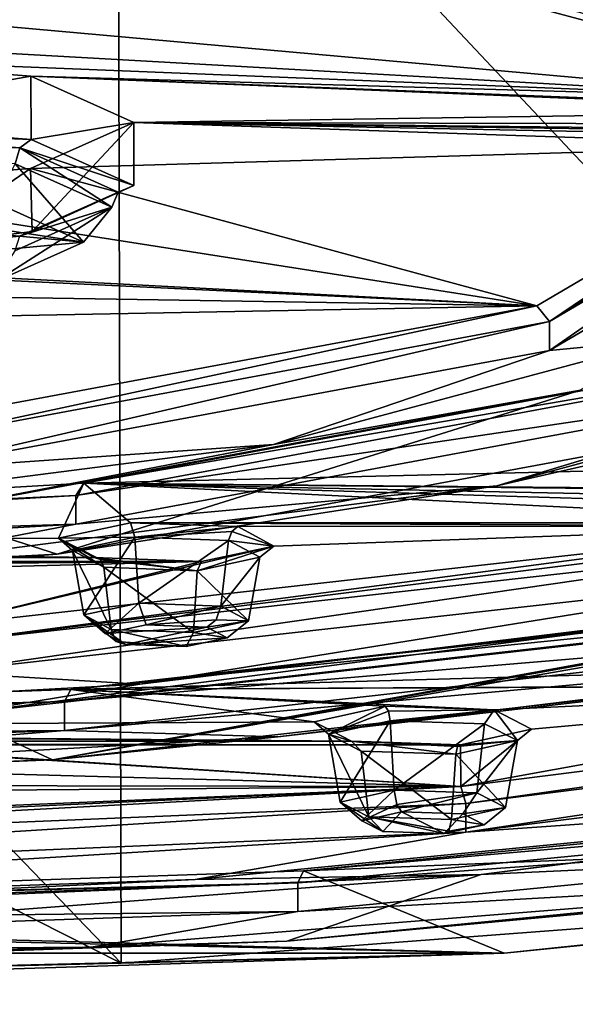
# Model space of a CAD drawing. Units: millimetres. Extents: x -65 to 65, y -41 to 14.
# Drawn here: x 15 to 23, y -41 to -27 of the extents above; entities that cross this region are included whole.
import ezdxf

# ---------------------------------------------------------------- set-up
doc = ezdxf.new("R2010")
doc.units = ezdxf.units.MM
doc.header["$LTSCALE"] = 52.148148
for name, color, linetype in [('1167', 7, 'CONTINUOUS'), ('1168', 7, 'CONTINUOUS'), ('1169', 7, 'CONTINUOUS'), ('1173', 7, 'CONTINUOUS'), ('1181', 7, 'CONTINUOUS'), ('1185', 7, 'CONTINUOUS'), ('1212', 7, 'CONTINUOUS'), ('1228', 7, 'CONTINUOUS'), ('1247', 7, 'CONTINUOUS'), ('1251', 7, 'CONTINUOUS'), ('1252', 7, 'CONTINUOUS'), ('1256', 7, 'CONTINUOUS'), ('1263', 7, 'CONTINUOUS'), ('1267', 7, 'CONTINUOUS'), ('1268', 7, 'CONTINUOUS'), ('1269', 7, 'CONTINUOUS'), ('1273', 7, 'CONTINUOUS'), ('1280', 7, 'CONTINUOUS'), ('1289', 7, 'CONTINUOUS'), ('1297', 7, 'CONTINUOUS'), ('1305', 7, 'CONTINUOUS'), ('1308', 7, 'CONTINUOUS'), ('1312', 7, 'CONTINUOUS'), ('1313', 7, 'CONTINUOUS'), ('1378', 7, 'CONTINUOUS'), ('1379', 7, 'CONTINUOUS'), ('1380', 7, 'CONTINUOUS'), ('1381', 7, 'CONTINUOUS'), ('1382', 7, 'CONTINUOUS'), ('1383', 7, 'CONTINUOUS'), ('1384', 7, 'CONTINUOUS'), ('1410', 7, 'CONTINUOUS'), ('1411', 7, 'CONTINUOUS'), ('1412', 7, 'CONTINUOUS'), ('1413', 7, 'CONTINUOUS'), ('1414', 7, 'CONTINUOUS'), ('1415', 7, 'CONTINUOUS'), ('1416', 7, 'CONTINUOUS'), ('1507', 7, 'CONTINUOUS'), ('1508', 7, 'CONTINUOUS'), ('1537', 7, 'CONTINUOUS'), ('1545', 7, 'CONTINUOUS'), ('16', 7, 'CONTINUOUS'), ('22', 7, 'CONTINUOUS'), ('76', 7, 'CONTINUOUS')]:
    doc.layers.add(name, color=color, linetype=linetype)

msp = doc.modelspace()

# ---------------------------------------------------------------- linework, layer by layer
at = {"layer": '1167', "linetype": 'Continuous'}
for points in [[(21.1, -37.856, 238.539), (37.608, -35.771, 227.505), (21.1, -38.249, 238.465), (21.1, -37.856, 238.539)], [(21.1, -38.249, 238.465), (37.608, -35.771, 227.505), (37.608, -36.164, 227.431), (21.1, -38.249, 238.465)], [(1.622, -38.67, 242.845), (21.1, -37.856, 238.539), (1.622, -39.063, 242.77), (1.622, -38.67, 242.845)], [(1.622, -39.063, 242.77), (21.1, -37.856, 238.539), (21.1, -38.249, 238.465), (1.622, -39.063, 242.77)]]:
    msp.add_3dface(points, dxfattribs=at)
at = {"layer": '1168', "linetype": 'Continuous'}
for points in [[(34.235, -37.433, 236.297), (18.81, -38.937, 244.262), (34.235, -37.826, 236.223), (34.235, -37.433, 236.297)], [(34.235, -37.826, 236.223), (18.81, -38.937, 244.262), (18.81, -39.33, 244.188), (34.235, -37.826, 236.223)], [(18.81, -38.937, 244.262), (1.674, -39.524, 247.365), (18.81, -39.33, 244.188), (18.81, -38.937, 244.262)], [(18.81, -39.33, 244.188), (1.674, -39.524, 247.365), (1.674, -39.917, 247.291), (18.81, -39.33, 244.188)]]:
    msp.add_3dface(points, dxfattribs=at)
at = {"layer": '1169', "linetype": 'Continuous'}
for points in [[(34.357, -37.265, 236.489), (18.885, -38.775, 244.481), (34.235, -37.433, 236.297), (34.357, -37.265, 236.489)], [(18.885, -38.775, 244.481), (18.81, -38.937, 244.262), (34.235, -37.433, 236.297), (18.885, -38.775, 244.481)], [(18.885, -38.775, 244.481), (1.68, -39.364, 247.599), (18.81, -38.937, 244.262), (18.885, -38.775, 244.481)], [(1.674, -39.524, 247.365), (18.81, -38.937, 244.262), (1.675, -39.396, 247.449), (1.674, -39.524, 247.365)], [(18.81, -38.937, 244.262), (1.68, -39.364, 247.599), (1.675, -39.396, 247.449), (18.81, -38.937, 244.262)]]:
    msp.add_3dface(points, dxfattribs=at)
at = {"layer": '1173', "linetype": 'Continuous'}
for points in [[(21.032, -37.625, 238.391), (37.466, -35.549, 227.403), (21.1, -37.856, 238.539), (21.032, -37.625, 238.391)], [(37.466, -35.549, 227.403), (37.608, -35.771, 227.505), (21.1, -37.856, 238.539), (37.466, -35.549, 227.403)], [(1.615, -38.436, 242.685), (21.032, -37.625, 238.391), (1.62, -38.52, 242.813), (1.615, -38.436, 242.685)], [(21.032, -37.625, 238.391), (1.622, -38.67, 242.845), (1.62, -38.52, 242.813), (21.032, -37.625, 238.391)], [(21.032, -37.625, 238.391), (21.1, -37.856, 238.539), (1.622, -38.67, 242.845), (21.032, -37.625, 238.391)]]:
    msp.add_3dface(points, dxfattribs=at)
at = {"layer": '1181', "linetype": 'Continuous'}
for points in [[(21.1, -38.249, 238.465), (37.608, -36.164, 227.431), (31.609, -37.505, 232.622), (21.1, -38.249, 238.465)], [(37.961, -36.721, 227.685), (21.311, -38.825, 238.817), (31.609, -37.505, 232.622), (37.961, -36.721, 227.685)], [(21.1, -38.249, 238.465), (31.609, -37.505, 232.622), (17.407, -38.893, 239.968), (21.1, -38.249, 238.465)], [(31.609, -37.505, 232.622), (21.311, -38.825, 238.817), (17.407, -38.893, 239.968), (31.609, -37.505, 232.622)], [(1.622, -39.063, 242.77), (21.1, -38.249, 238.465), (1.626, -39.431, 242.844), (1.622, -39.063, 242.77)], [(21.1, -38.249, 238.465), (17.407, -38.893, 239.968), (1.626, -39.431, 242.844), (21.1, -38.249, 238.465)], [(17.407, -38.893, 239.968), (1.638, -39.647, 243.169), (1.626, -39.431, 242.844), (17.407, -38.893, 239.968)], [(21.311, -38.825, 238.817), (1.638, -39.647, 243.169), (17.407, -38.893, 239.968), (21.311, -38.825, 238.817)]]:
    msp.add_3dface(points, dxfattribs=at)
at = {"layer": '1185', "linetype": 'Continuous'}
for points in [[(34.235, -37.826, 236.223), (18.81, -39.33, 244.188), (29.299, -38.746, 239.193), (34.235, -37.826, 236.223)], [(18.656, -39.733, 243.627), (33.942, -38.242, 235.732), (29.299, -38.746, 239.193), (18.656, -39.733, 243.627)], [(18.81, -39.33, 244.188), (15.991, -39.816, 244.852), (29.299, -38.746, 239.193), (18.81, -39.33, 244.188)], [(15.991, -39.816, 244.852), (18.656, -39.733, 243.627), (29.299, -38.746, 239.193), (15.991, -39.816, 244.852)], [(18.81, -39.33, 244.188), (1.674, -39.917, 247.291), (15.991, -39.816, 244.852), (18.81, -39.33, 244.188)], [(1.669, -40.237, 247.081), (1.658, -40.315, 246.707), (18.656, -39.733, 243.627), (1.669, -40.237, 247.081)], [(1.669, -40.237, 247.081), (18.656, -39.733, 243.627), (15.991, -39.816, 244.852), (1.669, -40.237, 247.081)], [(1.674, -39.917, 247.291), (1.669, -40.237, 247.081), (15.991, -39.816, 244.852), (1.674, -39.917, 247.291)]]:
    msp.add_3dface(points, dxfattribs=at)
at = {"layer": '1212', "linetype": 'Continuous'}
for points in [[(29.346, -34.922, 223.01), (15.627, -36.466, 231.182), (29.346, -35.315, 222.935), (29.346, -34.922, 223.01)], [(29.346, -35.315, 222.935), (15.627, -36.466, 231.182), (15.627, -36.859, 231.108), (29.346, -35.315, 222.935)], [(15.627, -36.466, 231.182), (-0.152, -37.004, 234.03), (15.627, -36.859, 231.108), (15.627, -36.466, 231.182)], [(15.627, -36.859, 231.108), (-0.152, -37.004, 234.03), (-0.152, -37.397, 233.956), (15.627, -36.859, 231.108)]]:
    msp.add_3dface(points, dxfattribs=at)
at = {"layer": '1228', "linetype": 'Continuous'}
for points in [[(26.199, -34.692, 219.636), (13.936, -36.065, 226.904), (26.199, -34.299, 219.711), (26.199, -34.692, 219.636)], [(26.199, -34.299, 219.711), (13.936, -36.065, 226.904), (13.936, -35.672, 226.978), (26.199, -34.299, 219.711)]]:
    msp.add_3dface(points, dxfattribs=at)
at = {"layer": '1247', "linetype": 'Continuous'}
for points in [[(13.877, -35.44, 226.827), (26.067, -34.075, 219.6), (13.936, -35.672, 226.978), (13.877, -35.44, 226.827)], [(13.936, -35.672, 226.978), (26.067, -34.075, 219.6), (26.161, -34.152, 219.694), (13.936, -35.672, 226.978)], [(26.199, -34.299, 219.711), (13.936, -35.672, 226.978), (26.161, -34.152, 219.694), (26.199, -34.299, 219.711)]]:
    msp.add_3dface(points, dxfattribs=at)
at = {"layer": '1251', "linetype": 'Continuous'}
for points in [[(29.479, -34.753, 223.194), (15.712, -36.303, 231.397), (29.385, -34.791, 223.079), (29.479, -34.753, 223.194)], [(15.712, -36.303, 231.397), (29.346, -34.922, 223.01), (29.385, -34.791, 223.079), (15.712, -36.303, 231.397)], [(15.712, -36.303, 231.397), (15.627, -36.466, 231.182), (29.346, -34.922, 223.01), (15.712, -36.303, 231.397)], [(15.712, -36.303, 231.397), (-0.152, -36.845, 234.263), (15.627, -36.466, 231.182), (15.712, -36.303, 231.397)], [(-0.152, -36.845, 234.263), (-0.152, -37.004, 234.03), (15.627, -36.466, 231.182), (-0.152, -36.845, 234.263)]]:
    msp.add_3dface(points, dxfattribs=at)
at = {"layer": '1252', "linetype": 'Continuous'}
for points in [[(29.346, -35.315, 222.935), (15.627, -36.859, 231.108), (29.253, -35.638, 222.767), (29.346, -35.315, 222.935)], [(15.627, -36.859, 231.108), (18.537, -36.949, 229.678), (29.253, -35.638, 222.767), (15.627, -36.859, 231.108)], [(29.253, -35.638, 222.767), (18.537, -36.949, 229.678), (29.014, -35.737, 222.475), (29.253, -35.638, 222.767)], [(29.014, -35.737, 222.475), (18.537, -36.949, 229.678), (15.463, -37.263, 230.55), (29.014, -35.737, 222.475)], [(15.627, -36.859, 231.108), (-0.152, -37.397, 233.956), (6.257, -37.631, 233.288), (15.627, -36.859, 231.108)], [(15.627, -36.859, 231.108), (6.257, -37.631, 233.288), (18.537, -36.949, 229.678), (15.627, -36.859, 231.108)], [(18.537, -36.949, 229.678), (6.257, -37.631, 233.288), (15.463, -37.263, 230.55), (18.537, -36.949, 229.678)], [(15.463, -37.263, 230.55), (6.257, -37.631, 233.288), (-0.152, -37.796, 233.371), (15.463, -37.263, 230.55)]]:
    msp.add_3dface(points, dxfattribs=at)
at = {"layer": '1256', "linetype": 'Continuous'}
for points in [[(13.936, -36.065, 226.904), (26.199, -34.692, 219.636), (16.652, -36.23, 225.872), (13.936, -36.065, 226.904)], [(26.199, -34.692, 219.636), (26.296, -35.06, 219.679), (16.652, -36.23, 225.872), (26.199, -34.692, 219.636)], [(26.296, -35.06, 219.679), (26.53, -35.253, 219.912), (14.125, -36.642, 227.266), (26.296, -35.06, 219.679)], [(16.652, -36.23, 225.872), (26.296, -35.06, 219.679), (14.125, -36.642, 227.266), (16.652, -36.23, 225.872)], [(5.609, -36.84, 229.104), (13.936, -36.065, 226.904), (16.652, -36.23, 225.872), (5.609, -36.84, 229.104)], [(5.609, -36.84, 229.104), (16.652, -36.23, 225.872), (14.125, -36.642, 227.266), (5.609, -36.84, 229.104)]]:
    msp.add_3dface(points, dxfattribs=at)
at = {"layer": '1263', "linetype": 'Continuous'}
for points in [[(21.524, -33.526, 211.56), (27.804, -31.837, 202.619), (26.208, -32.112, 205.981), (21.524, -33.526, 211.56)], [(21.524, -33.526, 211.56), (25.777, -32.556, 205.64), (27.804, -31.837, 202.619), (21.524, -33.526, 211.56)], [(15.779, -34.048, 216.229), (21.524, -33.526, 211.56), (26.208, -32.112, 205.981), (15.779, -34.048, 216.229)], [(15.526, -34.459, 215.713), (25.777, -32.556, 205.64), (21.524, -33.526, 211.56), (15.526, -34.459, 215.713)], [(12.424, -34.692, 217.731), (21.524, -33.526, 211.56), (15.779, -34.048, 216.229), (12.424, -34.692, 217.731)], [(12.424, -34.692, 217.731), (15.526, -34.459, 215.713), (21.524, -33.526, 211.56), (12.424, -34.692, 217.731)], [(1.696, -34.862, 220.538), (12.424, -34.692, 217.731), (15.779, -34.048, 216.229), (1.696, -34.862, 220.538)], [(1.688, -35.183, 220.328), (1.666, -35.261, 219.954), (15.526, -34.459, 215.713), (1.688, -35.183, 220.328)], [(1.688, -35.183, 220.328), (15.526, -34.459, 215.713), (12.424, -34.692, 217.731), (1.688, -35.183, 220.328)]]:
    msp.add_3dface(points, dxfattribs=at)
at = {"layer": '1267', "linetype": 'Continuous'}
for points in [[(25.99, -29.479, 192.044), (23.84, -31.524, 200.961), (22.241, -31.68, 203.692), (25.99, -29.479, 192.044)], [(23.84, -31.524, 200.961), (18.478, -32.961, 208.568), (22.241, -31.68, 203.692), (23.84, -31.524, 200.961)], [(23.84, -31.524, 200.961), (22.666, -32.22, 203.86), (18.478, -32.961, 208.568), (23.84, -31.524, 200.961)], [(22.241, -31.68, 203.692), (18.478, -32.961, 208.568), (13.45, -33.312, 212.331), (22.241, -31.68, 203.692)], [(22.666, -32.22, 203.86), (13.714, -33.882, 212.655), (18.478, -32.961, 208.568), (22.666, -32.22, 203.86)], [(18.478, -32.961, 208.568), (10.737, -33.956, 213.836), (13.45, -33.312, 212.331), (18.478, -32.961, 208.568)], [(18.478, -32.961, 208.568), (13.714, -33.882, 212.655), (10.737, -33.956, 213.836), (18.478, -32.961, 208.568)]]:
    msp.add_3dface(points, dxfattribs=at)
at = {"layer": '1268', "linetype": 'Continuous'}
for points in [[(25.99, -29.086, 192.118), (22.241, -31.68, 203.692), (22.241, -31.287, 203.767), (25.99, -29.086, 192.118)], [(25.99, -29.479, 192.044), (22.241, -31.68, 203.692), (25.99, -29.086, 192.118), (25.99, -29.479, 192.044)], [(22.241, -31.287, 203.767), (13.45, -33.312, 212.331), (13.45, -32.919, 212.405), (22.241, -31.287, 203.767)], [(22.241, -31.68, 203.692), (13.45, -33.312, 212.331), (22.241, -31.287, 203.767), (22.241, -31.68, 203.692)]]:
    msp.add_3dface(points, dxfattribs=at)
at = {"layer": '1269', "linetype": 'Continuous'}
for points in [[(22.068, -31.072, 203.706), (25.791, -28.887, 192.142), (22.241, -31.287, 203.767), (22.068, -31.072, 203.706)], [(22.241, -31.287, 203.767), (25.791, -28.887, 192.142), (25.932, -28.946, 192.141), (22.241, -31.287, 203.767)], [(25.99, -29.086, 192.118), (22.241, -31.287, 203.767), (25.932, -28.946, 192.141), (25.99, -29.086, 192.118)], [(13.351, -32.69, 212.272), (22.068, -31.072, 203.706), (13.45, -32.919, 212.405), (13.351, -32.69, 212.272)], [(22.068, -31.072, 203.706), (22.241, -31.287, 203.767), (13.45, -32.919, 212.405), (22.068, -31.072, 203.706)]]:
    msp.add_3dface(points, dxfattribs=at)
at = {"layer": '1273', "linetype": 'Continuous'}
for points in [[(26.376, -31.543, 206.2), (15.888, -33.49, 216.506), (26.208, -31.719, 206.056), (26.376, -31.543, 206.2)], [(26.208, -31.719, 206.056), (15.888, -33.49, 216.506), (15.779, -33.655, 216.304), (26.208, -31.719, 206.056)], [(15.888, -33.49, 216.506), (1.708, -34.31, 220.845), (15.779, -33.655, 216.304), (15.888, -33.49, 216.506)], [(1.696, -34.469, 220.612), (15.779, -33.655, 216.304), (1.7, -34.341, 220.696), (1.696, -34.469, 220.612)], [(15.779, -33.655, 216.304), (1.708, -34.31, 220.845), (1.7, -34.341, 220.696), (15.779, -33.655, 216.304)]]:
    msp.add_3dface(points, dxfattribs=at)
at = {"layer": '1280', "linetype": 'Continuous'}
for points in [[(26.208, -32.112, 205.981), (26.208, -31.719, 206.056), (15.779, -33.655, 216.304), (26.208, -32.112, 205.981)], [(15.779, -34.048, 216.229), (26.208, -32.112, 205.981), (15.779, -33.655, 216.304), (15.779, -34.048, 216.229)], [(15.779, -34.048, 216.229), (15.779, -33.655, 216.304), (1.696, -34.469, 220.612), (15.779, -34.048, 216.229)], [(1.696, -34.862, 220.538), (15.779, -34.048, 216.229), (1.696, -34.469, 220.612), (1.696, -34.862, 220.538)]]:
    msp.add_3dface(points, dxfattribs=at)
at = {"layer": '1289', "linetype": 'Continuous'}
for points in [[(25.791, -28.243, 188.736), (22.067, -26.059, 177.171), (25.932, -28.299, 188.716), (25.791, -28.243, 188.736)], [(22.067, -26.059, 177.171), (25.99, -28.437, 188.685), (25.932, -28.299, 188.716), (22.067, -26.059, 177.171)], [(25.99, -28.437, 188.685), (22.067, -26.059, 177.171), (22.241, -26.237, 177.037), (25.99, -28.437, 188.685)]]:
    msp.add_3dface(points, dxfattribs=at)
at = {"layer": '1297', "linetype": 'Continuous'}
for points in [[(18.478, -26.044, 171.956), (22.666, -27.072, 176.61), (23.84, -27.481, 179.563), (18.478, -26.044, 171.956)], [(18.478, -26.044, 171.956), (23.84, -27.481, 179.563), (22.241, -26.63, 176.963), (18.478, -26.044, 171.956)], [(23.84, -27.481, 179.563), (26.131, -29.171, 188.537), (22.241, -26.63, 176.963), (23.84, -27.481, 179.563)], [(25.99, -28.83, 188.611), (22.241, -26.63, 176.963), (26.131, -29.171, 188.537), (25.99, -28.83, 188.611)]]:
    msp.add_3dface(points, dxfattribs=at)
at = {"layer": '1305', "linetype": 'Continuous'}
for points in [[(22.241, -26.237, 177.037), (22.241, -26.63, 176.963), (25.99, -28.83, 188.611), (22.241, -26.237, 177.037)], [(25.99, -28.437, 188.685), (22.241, -26.237, 177.037), (25.99, -28.83, 188.611), (25.99, -28.437, 188.685)]]:
    msp.add_3dface(points, dxfattribs=at)
at = {"layer": '1308', "linetype": 'Continuous'}
for points in [[(21.311, -38.825, 238.817), (37.961, -36.721, 227.685), (33.942, -38.242, 235.732), (21.311, -38.825, 238.817)], [(21.311, -38.825, 238.817), (33.942, -38.242, 235.732), (18.656, -39.733, 243.627), (21.311, -38.825, 238.817)], [(1.638, -39.647, 243.169), (21.311, -38.825, 238.817), (1.658, -40.315, 246.707), (1.638, -39.647, 243.169)], [(1.658, -40.315, 246.707), (21.311, -38.825, 238.817), (18.656, -39.733, 243.627), (1.658, -40.315, 246.707)]]:
    msp.add_3dface(points, dxfattribs=at)
at = {"layer": '1312', "linetype": 'Continuous'}
for points in [[(26.53, -35.253, 219.912), (15.463, -37.263, 230.55), (14.125, -36.642, 227.266), (26.53, -35.253, 219.912)], [(26.945, -35.256, 219.928), (15.463, -37.263, 230.55), (26.741, -35.239, 219.838), (26.945, -35.256, 219.928)], [(15.463, -37.263, 230.55), (26.53, -35.253, 219.912), (26.741, -35.239, 219.838), (15.463, -37.263, 230.55)], [(29.014, -35.737, 222.475), (15.463, -37.263, 230.55), (26.945, -35.256, 219.928), (29.014, -35.737, 222.475)], [(15.463, -37.263, 230.55), (-0.152, -37.796, 233.371), (14.125, -36.642, 227.266), (15.463, -37.263, 230.55)]]:
    msp.add_3dface(points, dxfattribs=at)
at = {"layer": '1313', "linetype": 'Continuous'}
for points in [[(15.526, -34.459, 215.713), (13.714, -33.882, 212.655), (22.666, -32.22, 203.86), (15.526, -34.459, 215.713)], [(25.777, -32.556, 205.64), (15.526, -34.459, 215.713), (22.666, -32.22, 203.86), (25.777, -32.556, 205.64)], [(15.526, -34.459, 215.713), (1.666, -35.261, 219.954), (13.714, -33.882, 212.655), (15.526, -34.459, 215.713)]]:
    msp.add_3dface(points, dxfattribs=at)
at = {"layer": '1378', "linetype": 'Continuous'}
for points in [[(16.738, -35.42, 219.719), (17.567, -35.45, 219.878), (16.179, -35.539, 220.348), (16.738, -35.42, 219.719)], [(17.567, -35.45, 219.878), (16.456, -35.688, 221.138), (16.179, -35.539, 220.348), (17.567, -35.45, 219.878)], [(17.844, -35.599, 220.668), (16.456, -35.688, 221.138), (17.567, -35.45, 219.878), (17.844, -35.599, 220.668)], [(17.284, -35.718, 221.297), (16.456, -35.688, 221.138), (17.844, -35.599, 220.668), (17.284, -35.718, 221.297)]]:
    msp.add_3dface(points, dxfattribs=at)
at = {"layer": '1379', "linetype": 'Continuous'}
for points in [[(17.76, -35.165, 219.705), (18.134, -35.366, 220.767), (17.693, -35.354, 219.748), (17.76, -35.165, 219.705)], [(17.385, -35.526, 221.616), (17.844, -35.599, 220.668), (18.134, -35.366, 220.767), (17.385, -35.526, 221.616)], [(18.134, -35.366, 220.767), (17.567, -35.45, 219.878), (17.693, -35.354, 219.748), (18.134, -35.366, 220.767)], [(17.844, -35.599, 220.668), (17.567, -35.45, 219.878), (18.134, -35.366, 220.767), (17.844, -35.599, 220.668)], [(16.262, -35.486, 221.404), (17.284, -35.718, 221.297), (17.385, -35.526, 221.616), (16.262, -35.486, 221.404)], [(16.329, -35.646, 221.294), (17.284, -35.718, 221.297), (16.262, -35.486, 221.404), (16.329, -35.646, 221.294)], [(17.284, -35.718, 221.297), (17.844, -35.599, 220.668), (17.385, -35.526, 221.616), (17.284, -35.718, 221.297)], [(16.456, -35.688, 221.138), (17.284, -35.718, 221.297), (16.329, -35.646, 221.294), (16.456, -35.688, 221.138)]]:
    msp.add_3dface(points, dxfattribs=at)
at = {"layer": '1380', "linetype": 'Continuous'}
for points in [[(16.637, -35.125, 219.492), (16.179, -35.539, 220.348), (15.888, -35.285, 220.342), (16.637, -35.125, 219.492)], [(16.738, -35.42, 219.719), (16.179, -35.539, 220.348), (16.637, -35.125, 219.492), (16.738, -35.42, 219.719)], [(17.76, -35.165, 219.705), (16.738, -35.42, 219.719), (16.637, -35.125, 219.492), (17.76, -35.165, 219.705)], [(16.738, -35.42, 219.719), (17.76, -35.165, 219.705), (17.693, -35.354, 219.748), (16.738, -35.42, 219.719)], [(16.456, -35.688, 221.138), (16.329, -35.646, 221.294), (15.888, -35.285, 220.342), (16.456, -35.688, 221.138)], [(16.329, -35.646, 221.294), (16.262, -35.486, 221.404), (15.888, -35.285, 220.342), (16.329, -35.646, 221.294)], [(16.179, -35.539, 220.348), (16.456, -35.688, 221.138), (15.888, -35.285, 220.342), (16.179, -35.539, 220.348)], [(17.567, -35.45, 219.878), (16.738, -35.42, 219.719), (17.693, -35.354, 219.748), (17.567, -35.45, 219.878)]]:
    msp.add_3dface(points, dxfattribs=at)
at = {"layer": '1381', "linetype": 'Continuous'}
for points in [[(16.586, -34.226, 219.512), (15.888, -35.285, 220.342), (15.735, -34.408, 220.477), (16.586, -34.226, 219.512)], [(16.637, -35.125, 219.492), (15.888, -35.285, 220.342), (16.586, -34.226, 219.512), (16.637, -35.125, 219.492)], [(17.863, -34.272, 219.753), (16.637, -35.125, 219.492), (16.586, -34.226, 219.512), (17.863, -34.272, 219.753)], [(17.76, -35.165, 219.705), (16.637, -35.125, 219.492), (17.863, -34.272, 219.753), (17.76, -35.165, 219.705)], [(16.262, -35.486, 221.404), (16.16, -34.636, 221.684), (15.735, -34.408, 220.477), (16.262, -35.486, 221.404)], [(15.888, -35.285, 220.342), (16.262, -35.486, 221.404), (15.735, -34.408, 220.477), (15.888, -35.285, 220.342)]]:
    msp.add_3dface(points, dxfattribs=at)
at = {"layer": '1382', "linetype": 'Continuous'}
for points in [[(15.543, -34.238, 220.464), (16.526, -34.029, 219.358), (16.586, -34.226, 219.512), (15.543, -34.238, 220.464)], [(16.526, -34.029, 219.358), (17.991, -34.082, 219.638), (16.586, -34.226, 219.512), (16.526, -34.029, 219.358)], [(16.586, -34.226, 219.512), (17.991, -34.082, 219.638), (17.907, -34.146, 219.725), (16.586, -34.226, 219.512)], [(15.543, -34.238, 220.464), (16.586, -34.226, 219.512), (15.735, -34.408, 220.477), (15.543, -34.238, 220.464)], [(17.863, -34.272, 219.753), (16.586, -34.226, 219.512), (17.907, -34.146, 219.725), (17.863, -34.272, 219.753)], [(16.031, -34.502, 221.861), (15.543, -34.238, 220.464), (16.115, -34.53, 221.757), (16.031, -34.502, 221.861)], [(16.16, -34.636, 221.684), (15.543, -34.238, 220.464), (15.735, -34.408, 220.477), (16.16, -34.636, 221.684)], [(15.543, -34.238, 220.464), (16.16, -34.636, 221.684), (16.115, -34.53, 221.757), (15.543, -34.238, 220.464)]]:
    msp.add_3dface(points, dxfattribs=at)
at = {"layer": '1383', "linetype": 'Continuous'}
for points in [[(17.991, -34.082, 219.638), (18.48, -34.346, 221.035), (17.907, -34.146, 219.725), (17.991, -34.082, 219.638)], [(18.48, -34.346, 221.035), (17.863, -34.272, 219.753), (17.907, -34.146, 219.725), (18.48, -34.346, 221.035)], [(18.48, -34.346, 221.035), (17.496, -34.555, 222.141), (17.436, -34.682, 221.926), (18.48, -34.346, 221.035)], [(18.288, -34.5, 220.961), (18.48, -34.346, 221.035), (17.436, -34.682, 221.926), (18.288, -34.5, 220.961)], [(17.863, -34.272, 219.753), (18.48, -34.346, 221.035), (18.288, -34.5, 220.961), (17.863, -34.272, 219.753)], [(17.496, -34.555, 222.141), (16.031, -34.502, 221.861), (17.436, -34.682, 221.926), (17.496, -34.555, 222.141)], [(16.031, -34.502, 221.861), (16.115, -34.53, 221.757), (17.436, -34.682, 221.926), (16.031, -34.502, 221.861)], [(16.115, -34.53, 221.757), (16.16, -34.636, 221.684), (17.436, -34.682, 221.926), (16.115, -34.53, 221.757)]]:
    msp.add_3dface(points, dxfattribs=at)
at = {"layer": '1384', "linetype": 'Continuous'}
for points in [[(17.76, -35.165, 219.705), (17.863, -34.272, 219.753), (18.288, -34.5, 220.961), (17.76, -35.165, 219.705)], [(18.134, -35.366, 220.767), (18.288, -34.5, 220.961), (17.436, -34.682, 221.926), (18.134, -35.366, 220.767)], [(18.134, -35.366, 220.767), (17.76, -35.165, 219.705), (18.288, -34.5, 220.961), (18.134, -35.366, 220.767)], [(16.16, -34.636, 221.684), (17.385, -35.526, 221.616), (17.436, -34.682, 221.926), (16.16, -34.636, 221.684)], [(16.262, -35.486, 221.404), (17.385, -35.526, 221.616), (16.16, -34.636, 221.684), (16.262, -35.486, 221.404)], [(17.385, -35.526, 221.616), (18.134, -35.366, 220.767), (17.436, -34.682, 221.926), (17.385, -35.526, 221.616)]]:
    msp.add_3dface(points, dxfattribs=at)
at = {"layer": '1410', "linetype": 'Continuous'}
for points in [[(19.68, -38.091, 233.587), (20.224, -37.971, 232.953), (19.967, -38.239, 234.373), (19.68, -38.091, 233.587)], [(19.967, -38.239, 234.373), (20.224, -37.971, 232.953), (20.805, -38.267, 234.52), (19.967, -38.239, 234.373)], [(20.805, -38.267, 234.52), (20.224, -37.971, 232.953), (21.061, -37.999, 233.099), (20.805, -38.267, 234.52)], [(21.349, -38.147, 233.886), (20.805, -38.267, 234.52), (21.061, -37.999, 233.099), (21.349, -38.147, 233.886)]]:
    msp.add_3dface(points, dxfattribs=at)
at = {"layer": '1411', "linetype": 'Continuous'}
for points in [[(20.123, -37.676, 232.726), (19.68, -38.091, 233.587), (19.388, -37.839, 233.587), (20.123, -37.676, 232.726)], [(20.158, -37.868, 232.788), (19.68, -38.091, 233.587), (20.123, -37.676, 232.726), (20.158, -37.868, 232.788)], [(19.68, -38.091, 233.587), (19.967, -38.239, 234.373), (19.388, -37.839, 233.587), (19.68, -38.091, 233.587)], [(19.388, -37.839, 233.587), (19.967, -38.239, 234.373), (19.779, -38.038, 234.643), (19.388, -37.839, 233.587)], [(20.224, -37.971, 232.953), (19.68, -38.091, 233.587), (20.158, -37.868, 232.788), (20.224, -37.971, 232.953)], [(20.906, -38.075, 234.838), (19.779, -38.038, 234.643), (20.87, -38.232, 234.711), (20.906, -38.075, 234.838)], [(19.779, -38.038, 234.643), (20.805, -38.267, 234.52), (20.87, -38.232, 234.711), (19.779, -38.038, 234.643)], [(19.967, -38.239, 234.373), (20.805, -38.267, 234.52), (19.779, -38.038, 234.643), (19.967, -38.239, 234.373)]]:
    msp.add_3dface(points, dxfattribs=at)
at = {"layer": '1412', "linetype": 'Continuous'}
for points in [[(20.158, -37.868, 232.788), (20.123, -37.676, 232.726), (21.25, -37.713, 232.921), (20.158, -37.868, 232.788)], [(20.224, -37.971, 232.953), (20.158, -37.868, 232.788), (21.25, -37.713, 232.921), (20.224, -37.971, 232.953)], [(21.061, -37.999, 233.099), (20.224, -37.971, 232.953), (21.25, -37.713, 232.921), (21.061, -37.999, 233.099)], [(21.641, -37.912, 233.978), (21.061, -37.999, 233.099), (21.25, -37.713, 232.921), (21.641, -37.912, 233.978)], [(20.906, -38.075, 234.838), (21.349, -38.147, 233.886), (21.641, -37.912, 233.978), (20.906, -38.075, 234.838)], [(21.349, -38.147, 233.886), (21.061, -37.999, 233.099), (21.641, -37.912, 233.978), (21.349, -38.147, 233.886)], [(21.349, -38.147, 233.886), (20.906, -38.075, 234.838), (20.87, -38.232, 234.711), (21.349, -38.147, 233.886)], [(20.805, -38.267, 234.52), (21.349, -38.147, 233.886), (20.87, -38.232, 234.711), (20.805, -38.267, 234.52)]]:
    msp.add_3dface(points, dxfattribs=at)
at = {"layer": '1413', "linetype": 'Continuous'}
for points in [[(20.123, -37.676, 232.726), (20.067, -36.727, 232.748), (21.356, -36.769, 232.971), (20.123, -37.676, 232.726)], [(21.25, -37.713, 232.921), (20.123, -37.676, 232.726), (21.356, -36.769, 232.971), (21.25, -37.713, 232.921)], [(21.803, -36.997, 234.18), (21.25, -37.713, 232.921), (21.356, -36.769, 232.971), (21.803, -36.997, 234.18)], [(20.962, -37.183, 235.165), (21.641, -37.912, 233.978), (21.803, -36.997, 234.18), (20.962, -37.183, 235.165)], [(21.641, -37.912, 233.978), (21.25, -37.713, 232.921), (21.803, -36.997, 234.18), (21.641, -37.912, 233.978)], [(20.906, -38.075, 234.838), (21.641, -37.912, 233.978), (20.962, -37.183, 235.165), (20.906, -38.075, 234.838)]]:
    msp.add_3dface(points, dxfattribs=at)
at = {"layer": '1414', "linetype": 'Continuous'}
for points in [[(19.999, -36.53, 232.597), (21.488, -36.579, 232.858), (20.043, -36.598, 232.707), (19.999, -36.53, 232.597)], [(21.488, -36.579, 232.858), (20.067, -36.727, 232.748), (20.043, -36.598, 232.707), (21.488, -36.579, 232.858)], [(20.067, -36.727, 232.748), (21.488, -36.579, 232.858), (21.356, -36.769, 232.971), (20.067, -36.727, 232.748)], [(21.488, -36.579, 232.858), (21.803, -36.997, 234.18), (21.356, -36.769, 232.971), (21.488, -36.579, 232.858)], [(21.488, -36.579, 232.858), (21.997, -36.842, 234.248), (21.803, -36.997, 234.18), (21.488, -36.579, 232.858)], [(21.997, -36.842, 234.248), (21.029, -37.055, 235.377), (21.803, -36.997, 234.18), (21.997, -36.842, 234.248)], [(20.962, -37.183, 235.165), (21.803, -36.997, 234.18), (20.985, -37.079, 235.25), (20.962, -37.183, 235.165)], [(21.803, -36.997, 234.18), (21.029, -37.055, 235.377), (20.985, -37.079, 235.25), (21.803, -36.997, 234.18)]]:
    msp.add_3dface(points, dxfattribs=at)
at = {"layer": '1415', "linetype": 'Continuous'}
for points in [[(19.032, -36.743, 233.726), (19.999, -36.53, 232.597), (19.225, -36.913, 233.733), (19.032, -36.743, 233.726)], [(19.999, -36.53, 232.597), (20.043, -36.598, 232.707), (19.225, -36.913, 233.733), (19.999, -36.53, 232.597)], [(20.043, -36.598, 232.707), (20.067, -36.727, 232.748), (19.225, -36.913, 233.733), (20.043, -36.598, 232.707)], [(19.541, -37.006, 235.116), (19.032, -36.743, 233.726), (19.225, -36.913, 233.733), (19.541, -37.006, 235.116)], [(19.673, -37.141, 234.942), (19.541, -37.006, 235.116), (19.225, -36.913, 233.733), (19.673, -37.141, 234.942)], [(21.029, -37.055, 235.377), (19.541, -37.006, 235.116), (20.985, -37.079, 235.25), (21.029, -37.055, 235.377)], [(19.541, -37.006, 235.116), (20.962, -37.183, 235.165), (20.985, -37.079, 235.25), (19.541, -37.006, 235.116)], [(20.962, -37.183, 235.165), (19.541, -37.006, 235.116), (19.673, -37.141, 234.942), (20.962, -37.183, 235.165)]]:
    msp.add_3dface(points, dxfattribs=at)
at = {"layer": '1416', "linetype": 'Continuous'}
for points in [[(20.067, -36.727, 232.748), (19.388, -37.839, 233.587), (19.225, -36.913, 233.733), (20.067, -36.727, 232.748)], [(20.123, -37.676, 232.726), (19.388, -37.839, 233.587), (20.067, -36.727, 232.748), (20.123, -37.676, 232.726)], [(19.779, -38.038, 234.643), (19.673, -37.141, 234.942), (19.225, -36.913, 233.733), (19.779, -38.038, 234.643)], [(19.388, -37.839, 233.587), (19.779, -38.038, 234.643), (19.225, -36.913, 233.733), (19.388, -37.839, 233.587)], [(19.779, -38.038, 234.643), (20.906, -38.075, 234.838), (19.673, -37.141, 234.942), (19.779, -38.038, 234.643)], [(20.906, -38.075, 234.838), (20.962, -37.183, 235.165), (19.673, -37.141, 234.942), (20.906, -38.075, 234.838)]]:
    msp.add_3dface(points, dxfattribs=at)
at = {"layer": '1507', "color": 250, "linetype": 'Continuous', "true_color": 0x3c3c3c}
for points in [[(15.885, -30.203, 190.158), (14.683, -29.662, 187.297), (14.954, -29.136, 187.121), (15.885, -30.203, 190.158)], [(16.27, -29.728, 190.249), (15.885, -30.203, 190.158), (14.954, -29.136, 187.121), (16.27, -29.728, 190.249)], [(14.949, -30.32, 193.374), (14.677, -30.744, 193.017), (16.27, -29.728, 190.249), (14.949, -30.32, 193.374)], [(14.677, -30.744, 193.017), (15.885, -30.203, 190.158), (16.27, -29.728, 190.249), (14.677, -30.744, 193.017)]]:
    msp.add_3dface(points, dxfattribs=at)
at = {"layer": '1508', "color": 250, "linetype": 'Continuous', "true_color": 0x3c3c3c}
for points in [[(15.169, -28.802, 186.971), (11.774, -28.666, 185.777), (11.775, -28.54, 185.585), (15.169, -28.802, 186.971)], [(15.017, -28.916, 187.1), (11.774, -28.666, 185.777), (15.169, -28.802, 186.971), (15.017, -28.916, 187.1)], [(15.017, -28.916, 187.1), (11.774, -28.891, 185.824), (11.774, -28.666, 185.777), (15.017, -28.916, 187.1)], [(16.57, -29.43, 190.286), (15.017, -28.916, 187.1), (15.169, -28.802, 186.971), (16.57, -29.43, 190.286)], [(14.954, -29.136, 187.121), (11.774, -28.891, 185.824), (15.017, -28.916, 187.1), (14.954, -29.136, 187.121)], [(16.27, -29.728, 190.249), (14.954, -29.136, 187.121), (15.017, -28.916, 187.1), (16.27, -29.728, 190.249)], [(16.358, -29.52, 190.288), (15.017, -28.916, 187.1), (16.57, -29.43, 190.286), (16.358, -29.52, 190.288)], [(16.358, -29.52, 190.288), (16.27, -29.728, 190.249), (15.017, -28.916, 187.1), (16.358, -29.52, 190.288)], [(15.011, -30.123, 193.475), (16.358, -29.52, 190.288), (15.184, -30.06, 193.616), (15.011, -30.123, 193.475)], [(15.011, -30.123, 193.475), (16.27, -29.728, 190.249), (16.358, -29.52, 190.288), (15.011, -30.123, 193.475)], [(15.184, -30.06, 193.616), (16.358, -29.52, 190.288), (16.57, -29.43, 190.286), (15.184, -30.06, 193.616)], [(14.949, -30.32, 193.374), (16.27, -29.728, 190.249), (15.011, -30.123, 193.475), (14.949, -30.32, 193.374)], [(13.616, -30.257, 194.654), (15.011, -30.123, 193.475), (15.184, -30.06, 193.616), (13.616, -30.257, 194.654)]]:
    msp.add_3dface(points, dxfattribs=at)
at = {"layer": '1537', "linetype": 'Continuous'}
for points in [[(14.683, -29.662, 187.297), (15.885, -30.203, 190.158), (12.951, -29.752, 187.774), (14.683, -29.662, 187.297)], [(12.951, -29.752, 187.774), (15.885, -30.203, 190.158), (14.027, -30.032, 189.255), (12.951, -29.752, 187.774)], [(15.885, -30.203, 190.158), (14.022, -30.376, 191.07), (14.027, -30.032, 189.255), (15.885, -30.203, 190.158)], [(15.885, -30.203, 190.158), (14.677, -30.744, 193.017), (14.022, -30.376, 191.07), (15.885, -30.203, 190.158)]]:
    msp.add_3dface(points, dxfattribs=at)
at = {"layer": '1545', "linetype": 'Continuous'}
for points in [[(11.775, -27.679, 185.747), (15.167, -27.94, 187.132), (11.775, -28.54, 185.585), (11.775, -27.679, 185.747)], [(15.167, -27.94, 187.132), (15.169, -28.802, 186.971), (11.775, -28.54, 185.585), (15.167, -27.94, 187.132)], [(15.167, -27.94, 187.132), (16.57, -28.571, 190.468), (15.169, -28.802, 186.971), (15.167, -27.94, 187.132)], [(16.57, -28.571, 190.468), (15.161, -29.2, 193.802), (15.184, -30.06, 193.616), (16.57, -28.571, 190.468)], [(16.57, -28.571, 190.468), (16.57, -29.43, 190.286), (15.169, -28.802, 186.971), (16.57, -28.571, 190.468)], [(16.57, -28.571, 190.468), (15.184, -30.06, 193.616), (16.57, -29.43, 190.286), (16.57, -28.571, 190.468)], [(15.161, -29.2, 193.802), (11.767, -29.461, 195.18), (13.616, -30.257, 194.654), (15.161, -29.2, 193.802)], [(15.161, -29.2, 193.802), (13.616, -30.257, 194.654), (15.184, -30.06, 193.616), (15.161, -29.2, 193.802)]]:
    msp.add_3dface(points, dxfattribs=at)
at = {"layer": '16', "linetype": 'Continuous'}
for points in [[(40.858, -37.878, 239.735), (31.852, -38.867, 246.065), (21.621, -39.895, 250.407), (40.858, -37.878, 239.735)], [(31.852, -38.867, 246.065), (16.4, -40.034, 252.238), (21.621, -39.895, 250.407), (31.852, -38.867, 246.065)], [(16.4, -40.034, 252.238), (-0.151, -40.431, 254.343), (21.621, -39.895, 250.407), (16.4, -40.034, 252.238)], [(21.621, -39.895, 250.407), (-0.151, -40.431, 254.343), (-0.151, -40.594, 254.108), (21.621, -39.895, 250.407)]]:
    msp.add_3dface(points, dxfattribs=at)
at = {"layer": '22', "linetype": 'Continuous'}
for points in [[(22.067, -26.059, 177.171), (25.791, -28.243, 188.736), (4.58, -26.341, 178.665), (22.067, -26.059, 177.171)], [(4.58, -26.341, 178.665), (25.791, -28.243, 188.736), (3.172, -26.971, 181.999), (4.58, -26.341, 178.665)], [(3.172, -26.971, 181.999), (25.791, -28.243, 188.736), (11.775, -27.679, 185.747), (3.172, -26.971, 181.999)], [(11.775, -27.679, 185.747), (25.791, -28.243, 188.736), (15.167, -27.94, 187.132), (11.775, -27.679, 185.747)], [(26.105, -28.367, 189.388), (26.788, -28.417, 189.653), (15.167, -27.94, 187.132), (26.105, -28.367, 189.388)], [(15.167, -27.94, 187.132), (26.788, -28.417, 189.653), (16.57, -28.571, 190.468), (15.167, -27.94, 187.132)], [(25.791, -28.243, 188.736), (26.105, -28.367, 189.388), (15.167, -27.94, 187.132), (25.791, -28.243, 188.736)], [(26.788, -28.417, 189.653), (34.664, -28.612, 190.685), (16.57, -28.571, 190.468), (26.788, -28.417, 189.653)], [(16.57, -28.571, 190.468), (25.791, -28.887, 192.142), (15.161, -29.2, 193.802), (16.57, -28.571, 190.468)], [(34.664, -28.612, 190.685), (29.794, -28.714, 191.225), (16.57, -28.571, 190.468), (34.664, -28.612, 190.685)], [(26.105, -28.764, 191.49), (25.791, -28.887, 192.142), (16.57, -28.571, 190.468), (26.105, -28.764, 191.49)], [(26.788, -28.714, 191.225), (26.105, -28.764, 191.49), (16.57, -28.571, 190.468), (26.788, -28.714, 191.225)], [(29.794, -28.714, 191.225), (26.788, -28.714, 191.225), (16.57, -28.571, 190.468), (29.794, -28.714, 191.225)], [(25.791, -28.887, 192.142), (22.068, -31.072, 203.706), (15.161, -29.2, 193.802), (25.791, -28.887, 192.142)], [(15.161, -29.2, 193.802), (22.068, -31.072, 203.706), (11.767, -29.461, 195.18), (15.161, -29.2, 193.802)], [(22.068, -31.072, 203.706), (-0.237, -29.905, 197.528), (11.767, -29.461, 195.18), (22.068, -31.072, 203.706)], [(-0.237, -29.905, 197.528), (22.068, -31.072, 203.706), (3.156, -30.166, 198.913), (-0.237, -29.905, 197.528)], [(3.156, -30.166, 198.913), (22.068, -31.072, 203.706), (4.559, -30.796, 202.248), (3.156, -30.166, 198.913)], [(4.559, -30.796, 202.248), (22.068, -31.072, 203.706), (3.151, -31.426, 205.582), (4.559, -30.796, 202.248)], [(22.068, -31.072, 203.706), (13.351, -32.69, 212.272), (3.151, -31.426, 205.582), (22.068, -31.072, 203.706)], [(26.376, -31.543, 206.2), (22.714, -33.324, 215.629), (15.888, -33.49, 216.506), (26.376, -31.543, 206.2)], [(22.714, -33.324, 215.629), (23.543, -33.557, 216.861), (15.888, -33.49, 216.506), (22.714, -33.324, 215.629)], [(15.888, -33.49, 216.506), (15.543, -34.238, 220.464), (1.708, -34.31, 220.845), (15.888, -33.49, 216.506)], [(16.526, -34.029, 219.358), (15.543, -34.238, 220.464), (15.888, -33.49, 216.506), (16.526, -34.029, 219.358)], [(26.769, -34.028, 219.355), (16.526, -34.029, 219.358), (15.888, -33.49, 216.506), (26.769, -34.028, 219.355)], [(26.769, -34.028, 219.355), (15.888, -33.49, 216.506), (28.599, -33.878, 218.562), (26.769, -34.028, 219.355)], [(15.888, -33.49, 216.506), (23.543, -33.557, 216.861), (28.593, -33.622, 217.204), (15.888, -33.49, 216.506)], [(28.599, -33.878, 218.562), (15.888, -33.49, 216.506), (28.319, -33.75, 217.884), (28.599, -33.878, 218.562)], [(28.319, -33.75, 217.884), (15.888, -33.49, 216.506), (28.593, -33.622, 217.204), (28.319, -33.75, 217.884)], [(26.067, -34.075, 219.6), (13.877, -35.44, 226.827), (18.48, -34.346, 221.035), (26.067, -34.075, 219.6)], [(26.769, -34.028, 219.355), (26.067, -34.075, 219.6), (16.526, -34.029, 219.358), (26.769, -34.028, 219.355)], [(16.526, -34.029, 219.358), (26.067, -34.075, 219.6), (17.991, -34.082, 219.638), (16.526, -34.029, 219.358)], [(17.991, -34.082, 219.638), (26.067, -34.075, 219.6), (18.48, -34.346, 221.035), (17.991, -34.082, 219.638)], [(16.031, -34.502, 221.861), (-16.334, -34.502, 221.861), (-15.846, -34.238, 220.464), (16.031, -34.502, 221.861)], [(-2.012, -34.31, 220.845), (16.031, -34.502, 221.861), (-15.846, -34.238, 220.464), (-2.012, -34.31, 220.845)], [(1.708, -34.31, 220.845), (16.031, -34.502, 221.861), (-2.012, -34.31, 220.845), (1.708, -34.31, 220.845)], [(15.543, -34.238, 220.464), (16.031, -34.502, 221.861), (1.708, -34.31, 220.845), (15.543, -34.238, 220.464)], [(18.48, -34.346, 221.035), (13.877, -35.44, 226.827), (17.496, -34.555, 222.141), (18.48, -34.346, 221.035)], [(-16.334, -34.502, 221.861), (17.496, -34.555, 222.141), (-17.8, -34.555, 222.141), (-16.334, -34.502, 221.861)], [(17.496, -34.555, 222.141), (8.6, -34.631, 222.547), (-17.8, -34.555, 222.141), (17.496, -34.555, 222.141)], [(16.031, -34.502, 221.861), (17.496, -34.555, 222.141), (-16.334, -34.502, 221.861), (16.031, -34.502, 221.861)], [(8.6, -34.631, 222.547), (17.496, -34.555, 222.141), (9.947, -34.751, 223.179), (8.6, -34.631, 222.547)], [(17.496, -34.555, 222.141), (13.877, -35.44, 226.827), (9.947, -34.751, 223.179), (17.496, -34.555, 222.141)], [(15.712, -36.303, 231.397), (29.479, -34.753, 223.194), (26.39, -36, 229.795), (15.712, -36.303, 231.397)], [(21.032, -37.625, 238.391), (28.649, -36.243, 231.081), (37.466, -35.549, 227.403), (21.032, -37.625, 238.391)], [(27.137, -36.243, 231.077), (15.712, -36.303, 231.397), (26.39, -36, 229.795), (27.137, -36.243, 231.077)], [(28.649, -36.243, 231.081), (15.712, -36.303, 231.397), (27.137, -36.243, 231.077), (28.649, -36.243, 231.081)], [(15.712, -36.303, 231.397), (28.649, -36.243, 231.081), (21.488, -36.579, 232.858), (15.712, -36.303, 231.397)], [(21.997, -36.842, 234.248), (28.649, -36.243, 231.081), (21.032, -37.625, 238.391), (21.997, -36.842, 234.248)], [(21.488, -36.579, 232.858), (28.649, -36.243, 231.081), (21.997, -36.842, 234.248), (21.488, -36.579, 232.858)], [(-0.152, -36.845, 234.263), (15.712, -36.303, 231.397), (19.032, -36.743, 233.726), (-0.152, -36.845, 234.263)], [(19.999, -36.53, 232.597), (15.712, -36.303, 231.397), (21.488, -36.579, 232.858), (19.999, -36.53, 232.597)], [(15.712, -36.303, 231.397), (19.999, -36.53, 232.597), (19.032, -36.743, 233.726), (15.712, -36.303, 231.397)], [(-19.336, -36.743, 233.726), (19.541, -37.006, 235.116), (-19.844, -37.006, 235.116), (-19.336, -36.743, 233.726)], [(-0.152, -36.845, 234.263), (19.541, -37.006, 235.116), (-19.336, -36.743, 233.726), (-0.152, -36.845, 234.263)], [(19.541, -37.006, 235.116), (-0.152, -36.845, 234.263), (19.032, -36.743, 233.726), (19.541, -37.006, 235.116)], [(21.029, -37.055, 235.377), (21.997, -36.842, 234.248), (21.032, -37.625, 238.391), (21.029, -37.055, 235.377)], [(-19.844, -37.006, 235.116), (21.029, -37.055, 235.377), (-21.333, -37.055, 235.377), (-19.844, -37.006, 235.116)], [(19.541, -37.006, 235.116), (21.029, -37.055, 235.377), (-19.844, -37.006, 235.116), (19.541, -37.006, 235.116)], [(21.029, -37.055, 235.377), (12.243, -37.058, 235.394), (-21.333, -37.055, 235.377), (21.029, -37.055, 235.377)], [(12.243, -37.058, 235.394), (21.029, -37.055, 235.377), (21.032, -37.625, 238.391), (12.243, -37.058, 235.394)], [(13.663, -37.155, 235.906), (12.243, -37.058, 235.394), (21.032, -37.625, 238.391), (13.663, -37.155, 235.906)], [(13.918, -37.43, 237.362), (13.663, -37.155, 235.906), (21.032, -37.625, 238.391), (13.918, -37.43, 237.362)], [(34.357, -37.265, 236.489), (40.858, -37.878, 239.735), (18.885, -38.775, 244.481), (34.357, -37.265, 236.489)], [(12.766, -37.609, 238.309), (13.918, -37.43, 237.362), (21.032, -37.625, 238.391), (12.766, -37.609, 238.309)], [(1.615, -38.436, 242.685), (5.412, -37.749, 239.05), (21.032, -37.625, 238.391), (1.615, -38.436, 242.685)], [(5.412, -37.749, 239.05), (12.766, -37.609, 238.309), (21.032, -37.625, 238.391), (5.412, -37.749, 239.05)], [(40.858, -37.878, 239.735), (21.621, -39.895, 250.407), (18.885, -38.775, 244.481), (40.858, -37.878, 239.735)], [(18.885, -38.775, 244.481), (21.621, -39.895, 250.407), (1.68, -39.364, 247.599), (18.885, -38.775, 244.481)], [(21.621, -39.895, 250.407), (-21.924, -39.895, 250.406), (-1.983, -39.364, 247.599), (21.621, -39.895, 250.407)], [(1.68, -39.364, 247.599), (21.621, -39.895, 250.407), (-1.983, -39.364, 247.599), (1.68, -39.364, 247.599)], [(21.621, -39.895, 250.407), (-0.151, -40.594, 254.108), (-21.924, -39.895, 250.406), (21.621, -39.895, 250.407)]]:
    msp.add_3dface(points, dxfattribs=at)
at = {"layer": '76', "linetype": 'Continuous'}
for points in [[(16.352, -22.385, 255.256), (31.852, -38.867, 246.065), (31.772, -21.101, 249.105), (16.352, -22.385, 255.256)], [(-0.152, -22.862, 257.346), (16.4, -40.034, 252.238), (16.352, -22.385, 255.256), (-0.152, -22.862, 257.346)], [(16.4, -40.034, 252.238), (31.852, -38.867, 246.065), (16.352, -22.385, 255.256), (16.4, -40.034, 252.238)], [(16.4, -40.034, 252.238), (-0.152, -22.862, 257.346), (-0.152, -31.665, 255.842), (16.4, -40.034, 252.238)], [(-0.151, -40.431, 254.343), (16.4, -40.034, 252.238), (-0.152, -31.665, 255.842), (-0.151, -40.431, 254.343)]]:
    msp.add_3dface(points, dxfattribs=at)

doc.saveas('drawing.dxf')
